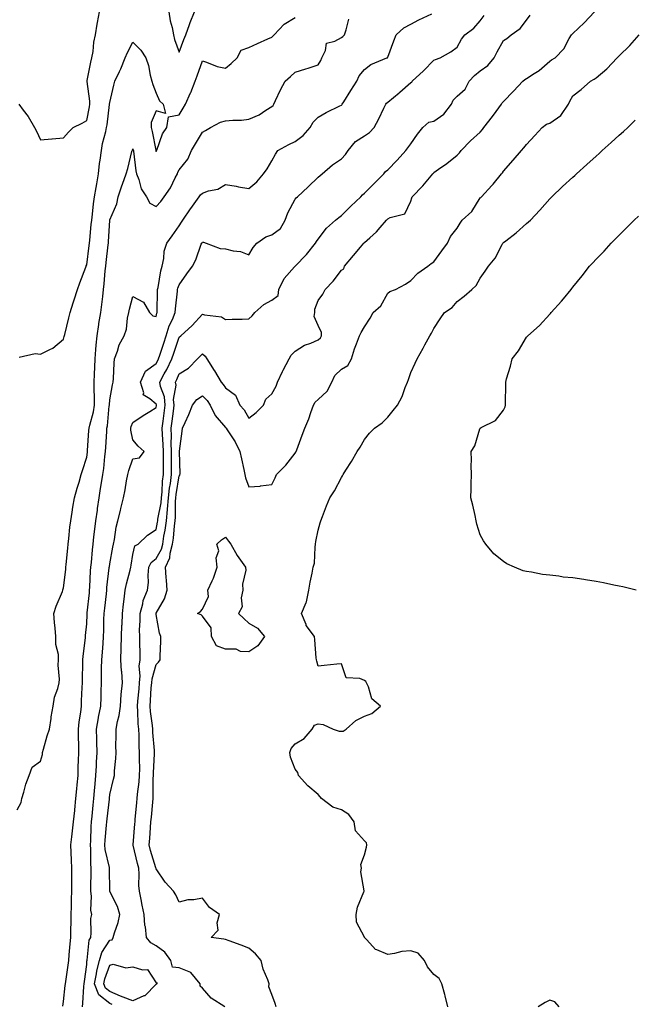
# Model space of a CAD drawing. Units: inches. Extents: x 931523 to 934163, y 7295258 to 7297898.
# Drawn here: x 932309 to 932575, y 7296013 to 7296438 of the extents above; entities that cross this region are included whole.
import ezdxf

# ---------------------------------------------------------------- set-up
doc = ezdxf.new("R2010")
doc.units = ezdxf.units.IN
doc.header["$MEASUREMENT"] = 0
doc.layers.add('Contour_93157295', color=7, linetype='Continuous', true_color=0x38ee42)

msp = doc.modelspace()

# ---------------------------------------------------------------- linework, layer by layer
at = {"layer": 'Contour_93157295'}
for points in [[(932308.68, 7296401.92, 3229), (932310.65, 7296399.31, 3229), (932312.76, 7296396.64, 3229), (932315.53, 7296391.92, 3229), (932316.44, 7296390.32, 3229), (932318.05, 7296386.56, 3229), (932322.97, 7296387, 3229), (932323.13, 7296387, 3229), (932328.05, 7296387.37, 3229), (932330.13, 7296389.83, 3229), (932332.24, 7296391.92, 3229), (932336.15, 7296393.82, 3229), (932338.05, 7296394.86, 3229), (932339.21, 7296400.77, 3229), (932339.38, 7296401.92, 3229), (932339.37, 7296403.24, 3229), (932338.22, 7296411.74, 3229), (932338.22, 7296411.92, 3229), (932338.27, 7296412.14, 3229), (932339.83, 7296420.14, 3229), (932340.33, 7296421.92, 3229), (932340.8, 7296424.67, 3229), (932341.21, 7296428.76, 3229), (932341.86, 7296431.92, 3229), (932342.62, 7296436.49, 3229), (932342.73, 7296437.23, 3229), (932343.52, 7296441.92, 3229)], [(932327.69, 7296012.27, 3226), (932328.05, 7296014.25, 3226), (932328.8, 7296021.17, 3226), (932328.86, 7296021.92, 3226), (932328.99, 7296022.86, 3226), (932330.02, 7296029.95, 3226), (932330.3, 7296031.92, 3226), (932330.53, 7296034.4, 3226), (932330.85, 7296039.12, 3226), (932331.14, 7296041.92, 3226), (932331.17, 7296045.04, 3226), (932331.32, 7296048.66, 3226), (932331.35, 7296051.92, 3226), (932331.45, 7296055.32, 3226), (932331.47, 7296058.5, 3226), (932331.58, 7296061.92, 3226), (932331.6, 7296065.47, 3226), (932331.59, 7296068.38, 3226), (932331.62, 7296071.92, 3226), (932331.51, 7296075.39, 3226), (932331.29, 7296078.68, 3226), (932331.18, 7296081.92, 3226), (932331.59, 7296085.46, 3226), (932331.99, 7296087.98, 3226), (932332.4, 7296091.92, 3226), (932332.87, 7296096.74, 3226), (932332.91, 7296097.07, 3226), (932333.4, 7296101.92, 3226), (932333.77, 7296106.21, 3226), (932333.95, 7296107.82, 3226), (932334.32, 7296111.92, 3226), (932334.38, 7296115.59, 3226), (932334.57, 7296118.44, 3226), (932334.63, 7296121.92, 3226), (932334.72, 7296125.25, 3226), (932334.46, 7296128.33, 3226), (932334.54, 7296131.92, 3226), (932334.86, 7296135.11, 3226), (932335.47, 7296139.34, 3226), (932335.76, 7296141.92, 3226), (932335.87, 7296144.1, 3226), (932336.12, 7296150, 3226), (932336.23, 7296151.92, 3226), (932336.23, 7296153.74, 3226), (932336.43, 7296160.3, 3226), (932336.43, 7296161.92, 3226), (932336.47, 7296163.5, 3226), (932337.57, 7296171.43, 3226), (932337.58, 7296171.92, 3226), (932337.59, 7296172.38, 3226), (932338.05, 7296177.47, 3226), (932338.29, 7296181.68, 3226), (932338.3, 7296181.92, 3226), (932338.33, 7296182.19, 3226), (932339.2, 7296190.77, 3226), (932339.32, 7296191.92, 3226), (932339.43, 7296193.3, 3226), (932339.7, 7296200.27, 3226), (932339.83, 7296201.92, 3226), (932340.07, 7296203.94, 3226), (932340.5, 7296209.47, 3226), (932340.81, 7296211.92, 3226), (932341.18, 7296215.05, 3226), (932341.62, 7296218.35, 3226), (932342.03, 7296221.92, 3226), (932342.66, 7296226.53, 3226), (932342.76, 7296227.21, 3226), (932343.41, 7296231.92, 3226), (932344.09, 7296235.88, 3226), (932344.48, 7296238.35, 3226), (932345.08, 7296241.92, 3226), (932345.41, 7296244.56, 3226), (932345.88, 7296249.75, 3226), (932346.14, 7296251.92, 3226), (932346.26, 7296253.71, 3226), (932346.74, 7296260.61, 3226), (932346.82, 7296261.92, 3226), (932347.03, 7296262.94, 3226), (932347.8, 7296271.67, 3226), (932347.84, 7296271.92, 3226), (932347.84, 7296272.13, 3226), (932348.05, 7296274.29, 3226), (932349.27, 7296280.7, 3226), (932349.49, 7296281.92, 3226), (932349.61, 7296283.48, 3226), (932349.96, 7296290.01, 3226), (932350.13, 7296291.92, 3226), (932351.36, 7296295.22, 3226), (932352.02, 7296297.95, 3226), (932354.24, 7296301.92, 3226), (932355.21, 7296304.75, 3226), (932355.66, 7296309.53, 3226), (932356.22, 7296311.92, 3226), (932356.57, 7296313.4, 3226), (932358.05, 7296318.8, 3226), (932362.53, 7296316.4, 3226), (932365.12, 7296311.92, 3226), (932366.61, 7296310.48, 3226), (932368.05, 7296310.27, 3226), (932368.33, 7296311.64, 3226), (932368.45, 7296311.92, 3226), (932368.47, 7296312.34, 3226), (932368.64, 7296321.33, 3226), (932368.68, 7296321.92, 3226), (932368.89, 7296322.76, 3226), (932370.02, 7296329.95, 3226), (932370.66, 7296331.92, 3226), (932371.38, 7296335.25, 3226), (932371.46, 7296338.5, 3226), (932372.68, 7296341.92, 3226), (932374.96, 7296345.01, 3226), (932378.05, 7296349.41, 3226), (932378.96, 7296351.01, 3226), (932379.55, 7296351.92, 3226), (932382.94, 7296356.81, 3226), (932383.03, 7296356.94, 3226), (932386.57, 7296361.92, 3226), (932387.21, 7296362.77, 3226), (932388.05, 7296363.55, 3226), (932390.6, 7296364.47, 3226), (932394.76, 7296365.2, 3226), (932398.05, 7296367.33, 3226), (932402.63, 7296366.5, 3226), (932403.66, 7296366.31, 3226), (932408.05, 7296365.52, 3226), (932411.54, 7296368.42, 3226), (932414.39, 7296371.92, 3226), (932415.95, 7296374.02, 3226), (932418.05, 7296377.47, 3226), (932419.55, 7296380.42, 3226), (932420.62, 7296381.92, 3226), (932425.38, 7296384.6, 3226), (932428.05, 7296385.8, 3226), (932431.6, 7296388.37, 3226), (932434.61, 7296391.92, 3226), (932435.83, 7296394.14, 3226), (932438.05, 7296396.3, 3226), (932441.54, 7296398.43, 3226), (932447.34, 7296401.21, 3226), (932448.05, 7296401.58, 3226), (932448.26, 7296401.71, 3226), (932448.45, 7296401.92, 3226), (932449.11, 7296402.98, 3226), (932452.09, 7296407.88, 3226), (932454.75, 7296411.92, 3226), (932455.8, 7296414.18, 3226), (932458.05, 7296416.95, 3226), (932460.82, 7296419.15, 3226), (932467.69, 7296421.92, 3226), (932467.92, 7296422.05, 3226), (932468.05, 7296422.26, 3226), (932470.7, 7296429.27, 3226), (932471.73, 7296431.92, 3226), (932475.02, 7296434.95, 3226), (932478.05, 7296436.6, 3226), (932481.52, 7296438.45, 3226), (932487.12, 7296440.99, 3226)], [(932336.29, 7296011.92, 3225), (932336.43, 7296013.54, 3225), (932336.82, 7296020.69, 3225), (932336.92, 7296021.92, 3225), (932337.06, 7296022.92, 3225), (932338.05, 7296030.22, 3225), (932338.17, 7296031.79, 3225), (932338.2, 7296031.92, 3225), (932338.27, 7296032.13, 3225), (932339.19, 7296040.79, 3225), (932339.78, 7296041.92, 3225), (932340.05, 7296043.92, 3225), (932339.89, 7296050.08, 3225), (932340.25, 7296051.92, 3225), (932339.8, 7296053.67, 3225), (932340.2, 7296059.77, 3225), (932339.88, 7296061.92, 3225), (932339.89, 7296063.76, 3225), (932340.03, 7296069.94, 3225), (932340.05, 7296071.92, 3225), (932339.83, 7296073.7, 3225), (932339.85, 7296080.12, 3225), (932339.67, 7296081.92, 3225), (932339.79, 7296083.66, 3225), (932340.06, 7296089.91, 3225), (932340.2, 7296091.92, 3225), (932340.43, 7296094.3, 3225), (932340.83, 7296099.14, 3225), (932341.12, 7296101.92, 3225), (932341.44, 7296105.32, 3225), (932341.71, 7296108.27, 3225), (932342.07, 7296111.92, 3225), (932342.27, 7296116.15, 3225), (932342.35, 7296117.62, 3225), (932342.56, 7296121.92, 3225), (932342.45, 7296126.32, 3225), (932342.37, 7296127.6, 3225), (932342.25, 7296131.92, 3225), (932343.13, 7296136.83, 3225), (932343.19, 7296137.06, 3225), (932344.15, 7296141.92, 3225), (932344.27, 7296145.7, 3225), (932344.31, 7296148.18, 3225), (932344.42, 7296151.92, 3225), (932344.47, 7296155.49, 3225), (932344.48, 7296158.35, 3225), (932344.53, 7296161.92, 3225), (932344.83, 7296165.14, 3225), (932345.12, 7296168.99, 3225), (932345.38, 7296171.92, 3225), (932345.47, 7296174.5, 3225), (932345.51, 7296179.38, 3225), (932345.59, 7296181.92, 3225), (932345.83, 7296184.14, 3225), (932346.55, 7296190.43, 3225), (932346.72, 7296191.92, 3225), (932346.81, 7296193.16, 3225), (932347.81, 7296201.68, 3225), (932347.83, 7296201.92, 3225), (932347.85, 7296202.12, 3225), (932348.05, 7296203.32, 3225), (932349.38, 7296210.59, 3225), (932349.62, 7296211.92, 3225), (932350.08, 7296213.94, 3225), (932350.72, 7296219.25, 3225), (932351.49, 7296221.92, 3225), (932352.59, 7296226.46, 3225), (932352.75, 7296227.22, 3225), (932353.98, 7296231.92, 3225), (932354.68, 7296235.29, 3225), (932355.32, 7296239.2, 3225), (932355.85, 7296241.92, 3225), (932356.26, 7296243.71, 3225), (932358.05, 7296248.69, 3225), (932360.81, 7296249.16, 3225), (932362.84, 7296251.92, 3225), (932360.33, 7296254.21, 3225), (932358.05, 7296256.97, 3225), (932357.18, 7296261.05, 3225), (932357.14, 7296261.92, 3225), (932357.32, 7296262.65, 3225), (932358.05, 7296264.48, 3225), (932362.5, 7296267.48, 3225), (932365.33, 7296269.21, 3225), (932368.05, 7296270.89, 3225), (932368.17, 7296271.79, 3225), (932368.19, 7296271.92, 3225), (932368.18, 7296272.05, 3225), (932368.05, 7296272.37, 3225), (932365.26, 7296274.71, 3225), (932362.52, 7296276.39, 3225), (932362.69, 7296277.28, 3225), (932361.32, 7296281.92, 3225), (932363.42, 7296286.55, 3225), (932368.05, 7296289.95, 3225), (932368.79, 7296291.19, 3225), (932369.13, 7296291.92, 3225), (932369.66, 7296293.53, 3225), (932371.31, 7296298.67, 3225), (932372.41, 7296301.92, 3225), (932373.73, 7296306.24, 3225), (932375.08, 7296308.94, 3225), (932376.3, 7296311.92, 3225), (932376.4, 7296313.56, 3225), (932377.29, 7296321.16, 3225), (932377.34, 7296321.92, 3225), (932377.48, 7296322.49, 3225), (932378.05, 7296323.88, 3225), (932381.32, 7296328.65, 3225), (932383.79, 7296331.92, 3225), (932385.23, 7296334.73, 3225), (932387.55, 7296341.42, 3225), (932387.76, 7296341.92, 3225), (932387.86, 7296342.11, 3225), (932388.05, 7296342.38, 3225), (932388.44, 7296342.31, 3225), (932389.66, 7296341.92, 3225), (932395.69, 7296339.56, 3225), (932398.05, 7296339.45, 3225), (932401.38, 7296338.59, 3225), (932404.51, 7296338.38, 3225), (932408.05, 7296336.81, 3225), (932409.93, 7296340.04, 3225), (932411.5, 7296341.92, 3225), (932415.36, 7296344.61, 3225), (932418.05, 7296345.5, 3225), (932421.7, 7296348.27, 3225), (932423.8, 7296351.92, 3225), (932424.94, 7296355.03, 3225), (932428.05, 7296360.98, 3225), (932428.53, 7296361.44, 3225), (932429.12, 7296361.92, 3225), (932433.78, 7296366.19, 3225), (932438.05, 7296370.38, 3225), (932438.86, 7296371.12, 3225), (932439.82, 7296371.92, 3225), (932444.21, 7296375.76, 3225), (932448.05, 7296378.32, 3225), (932449.78, 7296380.19, 3225), (932451.01, 7296381.92, 3225), (932454.2, 7296385.77, 3225), (932458.05, 7296388.24, 3225), (932460.19, 7296389.78, 3225), (932462.16, 7296391.92, 3225), (932464.28, 7296395.7, 3225), (932466.41, 7296400.28, 3225), (932467.22, 7296401.92, 3225), (932467.6, 7296402.37, 3225), (932468.05, 7296402.76, 3225), (932473.04, 7296406.93, 3225), (932473.26, 7296407.13, 3225), (932478.05, 7296411.35, 3225), (932478.46, 7296411.51, 3225), (932478.69, 7296411.92, 3225), (932483.55, 7296416.42, 3225), (932488.05, 7296421.01, 3225), (932488.68, 7296421.3, 3225), (932490.66, 7296421.92, 3225), (932495.34, 7296424.63, 3225), (932498.05, 7296426.56, 3225), (932499.99, 7296429.98, 3225), (932501.43, 7296431.92, 3225), (932505.21, 7296434.76, 3225), (932508.05, 7296437.96, 3225), (932509.68, 7296440.29, 3225)], [(932349.13, 7296013, 3224), (932348.05, 7296013.47, 3224), (932343.28, 7296017.14, 3224), (932341.49, 7296021.92, 3224), (932342.31, 7296026.18, 3224), (932342.42, 7296027.55, 3224), (932343.53, 7296031.92, 3224), (932344.57, 7296035.4, 3224), (932348.05, 7296040.73, 3224), (932349.07, 7296040.9, 3224), (932349.52, 7296041.92, 3224), (932350.08, 7296043.95, 3224), (932351.64, 7296048.33, 3224), (932352.43, 7296051.92, 3224), (932351.4, 7296055.27, 3224), (932348.05, 7296061.76, 3224), (932348, 7296061.87, 3224), (932348, 7296061.92, 3224), (932348, 7296061.98, 3224), (932347.88, 7296071.75, 3224), (932347.88, 7296071.92, 3224), (932347.86, 7296072.11, 3224), (932346.1, 7296079.97, 3224), (932345.9, 7296081.92, 3224), (932346.03, 7296083.93, 3224), (932346.64, 7296090.5, 3224), (932346.74, 7296091.92, 3224), (932346.85, 7296093.12, 3224), (932347.84, 7296101.71, 3224), (932347.86, 7296101.92, 3224), (932347.87, 7296102.1, 3224), (932348.05, 7296103.74, 3224), (932349.58, 7296110.39, 3224), (932350.04, 7296111.92, 3224), (932350.1, 7296113.97, 3224), (932350.66, 7296119.31, 3224), (932350.72, 7296121.92, 3224), (932350.7, 7296124.58, 3224), (932350.84, 7296129.13, 3224), (932350.82, 7296131.92, 3224), (932351.34, 7296135.21, 3224), (932352.15, 7296137.82, 3224), (932352.6, 7296141.92, 3224), (932353.01, 7296146.87, 3224), (932353.01, 7296146.96, 3224), (932353.47, 7296151.92, 3224), (932353.17, 7296156.8, 3224), (932353.14, 7296157.02, 3224), (932352.87, 7296161.92, 3224), (932352.99, 7296166.86, 3224), (932353, 7296166.98, 3224), (932353.09, 7296171.92, 3224), (932353.28, 7296176.7, 3224), (932353.31, 7296177.18, 3224), (932353.5, 7296181.92, 3224), (932353.99, 7296185.98, 3224), (932354.22, 7296188.08, 3224), (932354.67, 7296191.92, 3224), (932355.2, 7296194.77, 3224), (932356.77, 7296200.64, 3224), (932357.05, 7296201.92, 3224), (932357.2, 7296202.77, 3224), (932358.05, 7296207.39, 3224), (932358.9, 7296211.07, 3224), (932360.22, 7296211.92, 3224), (932364.25, 7296215.72, 3224), (932368.05, 7296218.25, 3224), (932368.67, 7296221.3, 3224), (932368.76, 7296221.92, 3224), (932368.84, 7296222.71, 3224), (932370.18, 7296229.79, 3224), (932370.36, 7296231.92, 3224), (932370.63, 7296234.5, 3224), (932370.87, 7296239.1, 3224), (932371.2, 7296241.92, 3224), (932371.19, 7296245.05, 3224), (932371.18, 7296248.79, 3224), (932371.17, 7296251.92, 3224), (932371.1, 7296254.98, 3224), (932370.76, 7296259.21, 3224), (932370.69, 7296261.92, 3224), (932371.09, 7296264.96, 3224), (932371.56, 7296268.41, 3224), (932372.01, 7296271.92, 3224), (932371.69, 7296275.56, 3224), (932369.92, 7296280.05, 3224), (932369.62, 7296281.92, 3224), (932371.58, 7296285.45, 3224), (932372.67, 7296287.29, 3224), (932374.84, 7296291.92, 3224), (932375.63, 7296294.33, 3224), (932378.05, 7296301.32, 3224), (932378.67, 7296301.92, 3224), (932383.66, 7296306.31, 3224), (932388.05, 7296311.3, 3224), (932388.98, 7296310.99, 3224), (932396.28, 7296310.15, 3224), (932398.05, 7296308.92, 3224), (932400.9, 7296309.08, 3224), (932405.26, 7296309.13, 3224), (932408.05, 7296309.26, 3224), (932409.49, 7296310.47, 3224), (932410.73, 7296311.92, 3224), (932414.52, 7296315.46, 3224), (932418.05, 7296317.27, 3224), (932420.7, 7296319.27, 3224), (932421.05, 7296321.92, 3224), (932423.3, 7296326.67, 3224), (932427.85, 7296331.72, 3224), (932428.02, 7296331.92, 3224), (932428.05, 7296331.94, 3224), (932432.94, 7296337.03, 3224), (932436.9, 7296341.92, 3224), (932437.29, 7296342.68, 3224), (932438.05, 7296343.69, 3224), (932441.58, 7296348.39, 3224), (932445.55, 7296351.92, 3224), (932446.91, 7296353.05, 3224), (932448.05, 7296353.91, 3224), (932452.15, 7296357.83, 3224), (932456.43, 7296361.92, 3224), (932457.21, 7296362.76, 3224), (932458.05, 7296363.52, 3224), (932462.24, 7296367.73, 3224), (932466.4, 7296371.92, 3224), (932467.14, 7296372.83, 3224), (932468.05, 7296373.57, 3224), (932472.16, 7296377.81, 3224), (932475.95, 7296381.92, 3224), (932476.82, 7296383.15, 3224), (932478.05, 7296384.88, 3224), (932480.9, 7296389.07, 3224), (932483.23, 7296391.92, 3224), (932485.84, 7296394.13, 3224), (932488.05, 7296394.68, 3224), (932492.31, 7296397.66, 3224), (932495.66, 7296401.92, 3224), (932496.28, 7296403.69, 3224), (932498.05, 7296405.38, 3224), (932501.54, 7296408.43, 3224), (932503.25, 7296411.92, 3224), (932505.57, 7296414.4, 3224), (932508.05, 7296416.34, 3224), (932511.35, 7296418.63, 3224), (932513.99, 7296421.92, 3224), (932515.36, 7296424.61, 3224), (932518.05, 7296429.48, 3224), (932519.58, 7296430.4, 3224), (932521.43, 7296431.92, 3224), (932525.34, 7296434.63, 3224), (932528.05, 7296438.31, 3224), (932529.56, 7296440.42, 3224)], [(932397.73, 7296011.92, 3223), (932391.84, 7296015.72, 3223), (932388.05, 7296020.07, 3223), (932387.03, 7296020.9, 3223), (932387.02, 7296021.92, 3223), (932382.97, 7296026.83, 3223), (932378.05, 7296028.83, 3223), (932375.17, 7296029.04, 3223), (932374.46, 7296031.92, 3223), (932371.79, 7296035.65, 3223), (932368.05, 7296038.37, 3223), (932365.74, 7296039.61, 3223), (932363.85, 7296041.92, 3223), (932363.4, 7296046.57, 3223), (932363.24, 7296047.11, 3223), (932362.94, 7296051.92, 3223), (932362.01, 7296055.88, 3223), (932361.58, 7296058.39, 3223), (932360.83, 7296061.92, 3223), (932360.56, 7296064.43, 3223), (932360.73, 7296069.24, 3223), (932360.51, 7296071.92, 3223), (932359.97, 7296073.84, 3223), (932358.11, 7296081.86, 3223), (932358.09, 7296081.92, 3223), (932358.1, 7296081.97, 3223), (932358.87, 7296091.1, 3223), (932358.93, 7296091.92, 3223), (932359.02, 7296092.89, 3223), (932359.66, 7296100.31, 3223), (932359.8, 7296101.92, 3223), (932359.94, 7296103.81, 3223), (932360.74, 7296109.22, 3223), (932360.92, 7296111.92, 3223), (932360.96, 7296114.84, 3223), (932360.87, 7296119.1, 3223), (932360.92, 7296121.92, 3223), (932360.78, 7296124.65, 3223), (932360.68, 7296129.29, 3223), (932360.55, 7296131.92, 3223), (932360.35, 7296134.22, 3223), (932360.2, 7296139.77, 3223), (932360.03, 7296141.92, 3223), (932360.19, 7296144.06, 3223), (932360.67, 7296149.3, 3223), (932360.85, 7296151.92, 3223), (932361.12, 7296155, 3223), (932360.79, 7296159.19, 3223), (932361.13, 7296161.92, 3223), (932361.12, 7296165, 3223), (932360.98, 7296168.99, 3223), (932360.97, 7296171.92, 3223), (932360.92, 7296174.79, 3223), (932361.18, 7296178.8, 3223), (932361.13, 7296181.92, 3223), (932362.27, 7296186.14, 3223), (932362.43, 7296187.55, 3223), (932364.27, 7296191.92, 3223), (932364.73, 7296195.24, 3223), (932364.58, 7296198.44, 3223), (932364.92, 7296201.92, 3223), (932365.96, 7296204.01, 3223), (932368.05, 7296205.67, 3223), (932370.32, 7296209.65, 3223), (932370.93, 7296211.92, 3223), (932371.44, 7296215.31, 3223), (932371.99, 7296217.98, 3223), (932372.5, 7296221.92, 3223), (932373.02, 7296226.89, 3223), (932373.03, 7296226.94, 3223), (932373.46, 7296231.92, 3223), (932373.89, 7296236.08, 3223), (932374.23, 7296238.09, 3223), (932374.67, 7296241.92, 3223), (932374.66, 7296245.31, 3223), (932374.63, 7296248.5, 3223), (932374.62, 7296251.92, 3223), (932374.54, 7296255.44, 3223), (932374.64, 7296258.51, 3223), (932374.55, 7296261.92, 3223), (932374.96, 7296265.01, 3223), (932375.51, 7296269.38, 3223), (932375.84, 7296271.92, 3223), (932375.62, 7296274.34, 3223), (932376.63, 7296280.5, 3223), (932376.4, 7296281.92, 3223), (932376.99, 7296282.97, 3223), (932378.05, 7296285.48, 3223), (932381.99, 7296287.97, 3223), (932385.87, 7296291.92, 3223), (932386.99, 7296292.98, 3223), (932388.05, 7296294.04, 3223), (932389.19, 7296293.06, 3223), (932389.96, 7296291.92, 3223), (932393.09, 7296286.96, 3223), (932393.19, 7296286.77, 3223), (932396.09, 7296281.92, 3223), (932397.04, 7296280.91, 3223), (932398.05, 7296279.34, 3223), (932402.31, 7296276.18, 3223), (932404.24, 7296271.92, 3223), (932406.01, 7296269.88, 3223), (932408.05, 7296266.33, 3223), (932411.25, 7296268.72, 3223), (932414.35, 7296271.92, 3223), (932415.47, 7296274.5, 3223), (932418.05, 7296276.84, 3223), (932419.86, 7296280.11, 3223), (932420.42, 7296281.92, 3223), (932422.6, 7296286.47, 3223), (932422.88, 7296287.09, 3223), (932425.48, 7296291.92, 3223), (932426.38, 7296293.59, 3223), (932428.05, 7296295.23, 3223), (932432.17, 7296297.8, 3223), (932434.81, 7296298.68, 3223), (932438.05, 7296300.08, 3223), (932439.01, 7296300.96, 3223), (932439.43, 7296301.92, 3223), (932439.44, 7296303.31, 3223), (932438.05, 7296306.39, 3223), (932436.35, 7296310.22, 3223), (932436.59, 7296311.92, 3223), (932436.6, 7296313.37, 3223), (932438.05, 7296317.18, 3223), (932440.04, 7296319.93, 3223), (932441.03, 7296321.92, 3223), (932444.47, 7296325.5, 3223), (932448.05, 7296330.31, 3223), (932449.08, 7296330.89, 3223), (932449.38, 7296331.92, 3223), (932453.34, 7296336.63, 3223), (932456.34, 7296340.2, 3223), (932457.77, 7296341.92, 3223), (932457.92, 7296342.05, 3223), (932458.05, 7296342.17, 3223), (932460.4, 7296344.27, 3223), (932463.22, 7296346.74, 3223), (932464.77, 7296348.64, 3223), (932467.53, 7296351.92, 3223), (932467.79, 7296352.18, 3223), (932468.05, 7296352.43, 3223), (932469.13, 7296353, 3223), (932475.4, 7296354.57, 3223), (932478.05, 7296359.99, 3223), (932478.45, 7296361.52, 3223), (932478.64, 7296361.92, 3223), (932483.27, 7296366.7, 3223), (932485.34, 7296369.21, 3223), (932487.61, 7296371.92, 3223), (932487.81, 7296372.16, 3223), (932488.05, 7296372.49, 3223), (932490, 7296373.86, 3223), (932493.61, 7296376.36, 3223), (932498.05, 7296379.87, 3223), (932499.01, 7296380.96, 3223), (932499.84, 7296381.92, 3223), (932503.85, 7296386.12, 3223), (932508.05, 7296389.82, 3223), (932509.01, 7296390.96, 3223), (932509.6, 7296391.92, 3223), (932513.37, 7296396.61, 3223), (932514.96, 7296398.83, 3223), (932517.21, 7296401.92, 3223), (932517.46, 7296402.51, 3223), (932518.05, 7296403.19, 3223), (932522.33, 7296407.63, 3223), (932526.4, 7296411.92, 3223), (932527.3, 7296412.67, 3223), (932528.05, 7296413.04, 3223), (932531.33, 7296415.2, 3223), (932533.47, 7296416.5, 3223), (932538.05, 7296420.6, 3223), (932538.8, 7296421.17, 3223), (932540.34, 7296421.92, 3223), (932544.1, 7296425.87, 3223), (932546.48, 7296430.35, 3223), (932547.44, 7296431.92, 3223), (932547.75, 7296432.22, 3223), (932548.05, 7296432.48, 3223), (932552.93, 7296437.05, 3223), (932557.37, 7296441.92, 3223)], [(932373.52, 7296441.92, 3229), (932374.13, 7296438, 3229), (932374.93, 7296435.04, 3229), (932375.52, 7296431.92, 3229), (932376.02, 7296429.89, 3229), (932378.05, 7296424.41, 3229), (932380.06, 7296429.92, 3229), (932380.85, 7296431.92, 3229), (932382.46, 7296436.32, 3229), (932382.76, 7296437.21, 3229), (932384.58, 7296441.92, 3229)], [(932308.05, 7296097.1, 3227), (932309.76, 7296100.21, 3227), (932310.01, 7296101.92, 3227), (932310.89, 7296104.76, 3227), (932311.75, 7296108.22, 3227), (932313.14, 7296111.92, 3227), (932314.52, 7296115.45, 3227), (932318.05, 7296118.14, 3227), (932318.92, 7296121.05, 3227), (932318.99, 7296121.92, 3227), (932319.43, 7296123.3, 3227), (932320.96, 7296129.01, 3227), (932322.06, 7296131.92, 3227), (932322.74, 7296136.61, 3227), (932322.76, 7296137.21, 3227), (932323.63, 7296141.92, 3227), (932324.21, 7296145.76, 3227), (932325.64, 7296149.52, 3227), (932326.18, 7296151.92, 3227), (932326.38, 7296153.59, 3227), (932325.67, 7296159.54, 3227), (932325.86, 7296161.92, 3227), (932325.86, 7296164.12, 3227), (932324.71, 7296168.58, 3227), (932324.71, 7296171.92, 3227), (932324.4, 7296175.57, 3227), (932324.21, 7296178.08, 3227), (932323.88, 7296181.92, 3227), (932324.89, 7296185.08, 3227), (932327.55, 7296191.41, 3227), (932327.73, 7296191.92, 3227), (932327.79, 7296192.18, 3227), (932328.05, 7296193.01, 3227), (932329.04, 7296200.93, 3227), (932329.12, 7296201.92, 3227), (932329.25, 7296203.11, 3227), (932329.9, 7296210.07, 3227), (932330.08, 7296211.92, 3227), (932330.39, 7296214.26, 3227), (932330.81, 7296219.16, 3227), (932331.22, 7296221.92, 3227), (932331.85, 7296225.72, 3227), (932332.13, 7296227.84, 3227), (932332.86, 7296231.92, 3227), (932333.92, 7296236.04, 3227), (932334.8, 7296238.67, 3227), (932335.74, 7296241.92, 3227), (932336.22, 7296243.75, 3227), (932338.05, 7296249.43, 3227), (932338.38, 7296251.59, 3227), (932338.42, 7296251.92, 3227), (932338.45, 7296252.32, 3227), (932339.03, 7296260.94, 3227), (932339.09, 7296261.92, 3227), (932339.36, 7296263.23, 3227), (932340.98, 7296268.99, 3227), (932341.48, 7296271.92, 3227), (932341.5, 7296275.37, 3227), (932341.22, 7296278.75, 3227), (932341.25, 7296281.92, 3227), (932341.4, 7296285.27, 3227), (932341.59, 7296288.38, 3227), (932341.74, 7296291.92, 3227), (932342.07, 7296295.94, 3227), (932342.19, 7296297.78, 3227), (932342.55, 7296301.92, 3227), (932343.26, 7296306.71, 3227), (932343.37, 7296307.23, 3227), (932344.14, 7296311.92, 3227), (932344.55, 7296315.42, 3227), (932344.96, 7296318.83, 3227), (932345.33, 7296321.92, 3227), (932345.59, 7296324.38, 3227), (932346.08, 7296329.95, 3227), (932346.28, 7296331.92, 3227), (932346.47, 7296333.49, 3227), (932347.35, 7296341.22, 3227), (932347.43, 7296341.92, 3227), (932347.48, 7296342.5, 3227), (932348.05, 7296351.85, 3227), (932348.06, 7296351.91, 3227), (932348.07, 7296351.94, 3227), (932351.13, 7296358.84, 3227), (932351.7, 7296361.92, 3227), (932353.25, 7296366.72, 3227), (932353.47, 7296367.35, 3227), (932355.07, 7296371.92, 3227), (932355.8, 7296374.17, 3227), (932357.59, 7296381.46, 3227), (932357.72, 7296381.92, 3227), (932357.84, 7296382.13, 3227), (932358.05, 7296382.6, 3227), (932358.2, 7296382.07, 3227), (932358.23, 7296381.92, 3227), (932358.26, 7296381.71, 3227), (932359.35, 7296373.22, 3227), (932359.55, 7296371.92, 3227), (932360.56, 7296369.41, 3227), (932361.54, 7296365.42, 3227), (932363.95, 7296361.92, 3227), (932365.31, 7296359.19, 3227), (932368.05, 7296357.77, 3227), (932370.01, 7296359.96, 3227), (932371.45, 7296361.92, 3227), (932374.19, 7296365.78, 3227), (932376.31, 7296370.18, 3227), (932377.25, 7296371.92, 3227), (932377.46, 7296372.52, 3227), (932378.05, 7296373.54, 3227), (932381.7, 7296378.27, 3227), (932383.35, 7296381.92, 3227), (932385.07, 7296384.9, 3227), (932388.05, 7296389.83, 3227), (932389.37, 7296390.6, 3227), (932391.53, 7296391.92, 3227), (932395.83, 7296394.14, 3227), (932398.05, 7296394.7, 3227), (932401.16, 7296395.04, 3227), (932404.92, 7296395.05, 3227), (932408.05, 7296395.46, 3227), (932412.58, 7296397.39, 3227), (932415.49, 7296399.36, 3227), (932418.05, 7296400.92, 3227), (932418.55, 7296401.42, 3227), (932418.89, 7296401.92, 3227), (932419.67, 7296403.53, 3227), (932421.74, 7296408.23, 3227), (932423.79, 7296411.92, 3227), (932426.09, 7296413.87, 3227), (932428.05, 7296415.77, 3227), (932432.77, 7296417.2, 3227), (932433.67, 7296417.55, 3227), (932438.05, 7296419.03, 3227), (932439.17, 7296420.8, 3227), (932439.6, 7296421.92, 3227), (932441.23, 7296425.1, 3227), (932441.65, 7296428.33, 3227), (932445.29, 7296429.16, 3227), (932448.05, 7296430.78, 3227), (932448.74, 7296431.24, 3227), (932449.47, 7296431.92, 3227), (932450.18, 7296434.06, 3227), (932451.22, 7296438.75, 3227)], [(932308.84, 7296292.71, 3228), (932315.78, 7296294.19, 3228), (932318.05, 7296293.91, 3228), (932322.15, 7296296.01, 3228), (932323.45, 7296296.52, 3228), (932328.05, 7296300.47, 3228), (932328.39, 7296301.59, 3228), (932328.61, 7296302.49, 3228), (932330.28, 7296309.69, 3228), (932330.89, 7296311.92, 3228), (932332.2, 7296316.07, 3228), (932332.59, 7296317.38, 3228), (932334.09, 7296321.92, 3228), (932335.13, 7296324.83, 3228), (932337.66, 7296331.53, 3228), (932337.8, 7296331.92, 3228), (932337.87, 7296332.11, 3228), (932338.05, 7296332.53, 3228), (932339.11, 7296340.86, 3228), (932339.24, 7296341.92, 3228), (932339.35, 7296343.22, 3228), (932340.06, 7296349.92, 3228), (932340.22, 7296351.92, 3228), (932340.53, 7296354.4, 3228), (932341, 7296358.96, 3228), (932341.4, 7296361.92, 3228), (932342.09, 7296365.96, 3228), (932342.42, 7296367.55, 3228), (932343.1, 7296371.92, 3228), (932343.66, 7296376.3, 3228), (932343.88, 7296377.74, 3228), (932344.43, 7296381.92, 3228), (932344.95, 7296385.02, 3228), (932346.32, 7296390.19, 3228), (932346.67, 7296391.92, 3228), (932346.86, 7296393.1, 3228), (932347.96, 7296401.83, 3228), (932347.97, 7296401.92, 3228), (932347.97, 7296402, 3228), (932348.05, 7296402.69, 3228), (932349.81, 7296410.16, 3228), (932350.2, 7296411.92, 3228), (932352.16, 7296416.02, 3228), (932352.77, 7296417.2, 3228), (932354.68, 7296421.92, 3228), (932355.67, 7296424.29, 3228), (932358.05, 7296428.69, 3228), (932361.49, 7296425.37, 3228), (932363.6, 7296421.92, 3228), (932364.81, 7296418.68, 3228), (932365.51, 7296414.46, 3228), (932366.21, 7296411.92, 3228), (932366.63, 7296410.49, 3228), (932368.05, 7296406.79, 3228), (932369.54, 7296403.41, 3228), (932371.05, 7296401.92, 3228), (932372.05, 7296397.93, 3228), (932368.05, 7296399.03, 3228), (932365.93, 7296394.04, 3228), (932365.87, 7296391.92, 3228), (932366.3, 7296390.17, 3228), (932367.95, 7296382.03, 3228), (932367.97, 7296381.92, 3228), (932367.98, 7296381.85, 3228), (932368.05, 7296381.45, 3228), (932368.14, 7296381.83, 3228), (932368.18, 7296381.92, 3228), (932368.29, 7296382.16, 3228), (932370.86, 7296389.11, 3228), (932372.73, 7296391.92, 3228), (932373.46, 7296396.51, 3228), (932378.05, 7296397.37, 3228), (932379.79, 7296400.18, 3228), (932380.77, 7296401.92, 3228), (932382.94, 7296406.81, 3228), (932383.01, 7296406.96, 3228), (932384.86, 7296411.92, 3228), (932385.72, 7296414.24, 3228), (932388.05, 7296420.64, 3228), (932389.82, 7296420.14, 3228), (932394.42, 7296418.29, 3228), (932398.05, 7296417.57, 3228), (932400.5, 7296419.47, 3228), (932402.99, 7296421.92, 3228), (932404.71, 7296425.26, 3228), (932408.05, 7296426.46, 3228), (932411.84, 7296428.13, 3228), (932416.29, 7296430.16, 3228), (932418.05, 7296430.95, 3228), (932418.54, 7296431.43, 3228), (932418.96, 7296431.92, 3228), (932423.4, 7296436.58, 3228), (932428.05, 7296439.42, 3228)], [(932419.91, 7296011.92, 3222), (932419.46, 7296013.33, 3222), (932418.05, 7296017.34, 3222), (932416.74, 7296020.61, 3222), (932416.93, 7296021.92, 3222), (932416.33, 7296023.65, 3222), (932414.32, 7296028.19, 3222), (932413.35, 7296031.92, 3222), (932411.03, 7296034.9, 3222), (932408.05, 7296037.29, 3222), (932404.77, 7296038.64, 3222), (932399.53, 7296040.44, 3222), (932398.05, 7296040.99, 3222), (932397.36, 7296041.23, 3222), (932391.86, 7296041.92, 3222), (932394.91, 7296045.06, 3222), (932394.39, 7296048.26, 3222), (932395.35, 7296051.92, 3222), (932391.08, 7296054.95, 3222), (932388.05, 7296058.91, 3222), (932384.38, 7296058.25, 3222), (932381.72, 7296058.25, 3222), (932378.05, 7296057.21, 3222), (932376.52, 7296060.4, 3222), (932375.51, 7296061.92, 3222), (932371.93, 7296065.8, 3222), (932368.05, 7296071.57, 3222), (932367.99, 7296071.85, 3222), (932367.98, 7296071.92, 3222), (932367.95, 7296072.02, 3222), (932365.66, 7296079.54, 3222), (932365.05, 7296081.92, 3222), (932365.27, 7296084.7, 3222), (932365.63, 7296089.5, 3222), (932365.82, 7296091.92, 3222), (932366, 7296093.97, 3222), (932366.59, 7296100.46, 3222), (932366.72, 7296101.92, 3222), (932366.81, 7296103.16, 3222), (932366.79, 7296110.66, 3222), (932366.87, 7296111.92, 3222), (932366.89, 7296113.08, 3222), (932367.35, 7296121.22, 3222), (932367.36, 7296121.92, 3222), (932367.32, 7296122.65, 3222), (932366.69, 7296130.56, 3222), (932366.62, 7296131.92, 3222), (932366.49, 7296133.48, 3222), (932365.67, 7296139.54, 3222), (932365.48, 7296141.92, 3222), (932365.66, 7296144.31, 3222), (932365.97, 7296149.84, 3222), (932366.13, 7296151.92, 3222), (932366.28, 7296153.69, 3222), (932368.05, 7296159.9, 3222), (932369.08, 7296160.88, 3222), (932369.72, 7296161.92, 3222), (932369.73, 7296163.6, 3222), (932370.11, 7296169.86, 3222), (932370.12, 7296171.92, 3222), (932369.47, 7296173.35, 3222), (932368.05, 7296181.52, 3222), (932368.02, 7296181.88, 3222), (932368.01, 7296181.92, 3222), (932368.02, 7296181.95, 3222), (932368.05, 7296182, 3222), (932371.67, 7296188.3, 3222), (932372.81, 7296191.92, 3222), (932372.49, 7296196.36, 3222), (932372.45, 7296197.52, 3222), (932372.16, 7296201.92, 3222), (932373.95, 7296206.02, 3222), (932374.13, 7296208, 3222), (932375.18, 7296211.92, 3222), (932375.56, 7296214.41, 3222), (932375.98, 7296219.85, 3222), (932376.25, 7296221.92, 3222), (932376.42, 7296223.55, 3222), (932376.42, 7296230.29, 3222), (932376.56, 7296231.92, 3222), (932376.7, 7296233.27, 3222), (932378.05, 7296241.39, 3222), (932378.27, 7296241.7, 3222), (932378.32, 7296241.92, 3222), (932378.37, 7296242.23, 3222), (932378.09, 7296251.88, 3222), (932378.1, 7296251.92, 3222), (932378.11, 7296251.98, 3222), (932379.31, 7296260.65, 3222), (932379.47, 7296261.92, 3222), (932380.58, 7296264.45, 3222), (932382.14, 7296267.83, 3222), (932383.79, 7296271.92, 3222), (932385.61, 7296274.35, 3222), (932388.05, 7296276, 3222), (932390.05, 7296273.91, 3222), (932391.41, 7296271.92, 3222), (932393.59, 7296267.46, 3222), (932398.05, 7296262.29, 3222), (932398.22, 7296262.1, 3222), (932398.33, 7296261.92, 3222), (932398.77, 7296261.2, 3222), (932402.14, 7296256.01, 3222), (932404.17, 7296251.92, 3222), (932404.87, 7296248.74, 3222), (932405.92, 7296244.06, 3222), (932406.38, 7296241.92, 3222), (932406.6, 7296240.46, 3222), (932408.05, 7296236.63, 3222), (932413.02, 7296236.96, 3222), (932413.14, 7296237.01, 3222), (932418.05, 7296237.67, 3222), (932419.4, 7296240.57, 3222), (932420.1, 7296241.92, 3222), (932424.02, 7296245.95, 3222), (932428.05, 7296251.12, 3222), (932428.36, 7296251.61, 3222), (932428.51, 7296251.92, 3222), (932428.78, 7296252.65, 3222), (932431.08, 7296258.89, 3222), (932432.24, 7296261.92, 3222), (932433.99, 7296265.97, 3222), (932434.84, 7296268.72, 3222), (932436.01, 7296271.92, 3222), (932436.69, 7296273.28, 3222), (932438.05, 7296274.33, 3222), (932441.99, 7296277.98, 3222), (932443.93, 7296281.92, 3222), (932445.29, 7296284.68, 3222), (932448.05, 7296287.45, 3222), (932450.91, 7296289.06, 3222), (932452.38, 7296291.92, 3222), (932453.7, 7296296.27, 3222), (932454.61, 7296298.48, 3222), (932455.84, 7296301.92, 3222), (932456.66, 7296303.31, 3222), (932458.05, 7296305.73, 3222), (932460.43, 7296309.54, 3222), (932461.84, 7296311.92, 3222), (932465.13, 7296314.84, 3222), (932468.05, 7296320.35, 3222), (932468.92, 7296321.04, 3222), (932471.38, 7296321.92, 3222), (932475.79, 7296324.18, 3222), (932478.05, 7296325.76, 3222), (932481.04, 7296328.93, 3222), (932485.37, 7296331.92, 3222), (932486.89, 7296333.07, 3222), (932488.05, 7296333.78, 3222), (932491.38, 7296338.59, 3222), (932493.82, 7296341.92, 3222), (932495.13, 7296344.84, 3222), (932498.05, 7296348.44, 3222), (932499.38, 7296350.59, 3222), (932500.29, 7296351.92, 3222), (932504.44, 7296355.53, 3222), (932508.05, 7296361.43, 3222), (932508.29, 7296361.68, 3222), (932508.53, 7296361.92, 3222), (932513.11, 7296366.86, 3222), (932513.57, 7296367.45, 3222), (932517.23, 7296371.92, 3222), (932517.61, 7296372.37, 3222), (932518.05, 7296372.95, 3222), (932522.27, 7296377.7, 3222), (932525.82, 7296381.92, 3222), (932526.81, 7296383.16, 3222), (932528.05, 7296384.58, 3222), (932531.62, 7296388.36, 3222), (932534.76, 7296391.92, 3222), (932536.68, 7296393.29, 3222), (932538.05, 7296393.73, 3222), (932542.85, 7296397.12, 3222), (932546.17, 7296401.92, 3222), (932546.67, 7296403.3, 3222), (932548.05, 7296405.6, 3222), (932551.69, 7296408.28, 3222), (932555.65, 7296411.92, 3222), (932557.27, 7296412.7, 3222), (932558.05, 7296413.33, 3222), (932562.73, 7296417.24, 3222), (932567.24, 7296421.92, 3222), (932567.58, 7296422.39, 3222), (932568.05, 7296422.87, 3222), (932572.65, 7296427.32, 3222), (932576.65, 7296431.92, 3222)], [(932494, 7296011.92, 3221), (932492.88, 7296016.74, 3221), (932492.71, 7296017.25, 3221), (932491.44, 7296021.92, 3221), (932490.31, 7296024.19, 3221), (932488.05, 7296025.9, 3221), (932485.31, 7296029.18, 3221), (932483.97, 7296031.92, 3221), (932481.27, 7296035.14, 3221), (932478.05, 7296036.12, 3221), (932474.1, 7296035.87, 3221), (932471.06, 7296034.94, 3221), (932468.05, 7296034.63, 3221), (932463.35, 7296036.62, 3221), (932462.84, 7296036.71, 3221), (932459.05, 7296040.92, 3221), (932458.11, 7296041.92, 3221), (932458.08, 7296041.95, 3221), (932458.05, 7296042.02, 3221), (932454.65, 7296048.51, 3221), (932454.44, 7296051.92, 3221), (932454.95, 7296055.02, 3221), (932457.79, 7296061.66, 3221), (932457.85, 7296061.92, 3221), (932457.9, 7296062.07, 3221), (932456.49, 7296070.36, 3221), (932456.72, 7296071.92, 3221), (932456.45, 7296073.52, 3221), (932458.05, 7296077.69, 3221), (932458.97, 7296081, 3221), (932458.99, 7296081.92, 3221), (932458.88, 7296082.75, 3221), (932458.05, 7296083.66, 3221), (932454.09, 7296087.96, 3221), (932453.52, 7296091.92, 3221), (932451.21, 7296095.08, 3221), (932448.05, 7296097.06, 3221), (932444.4, 7296098.27, 3221), (932439.51, 7296101.92, 3221), (932438.89, 7296102.76, 3221), (932438.05, 7296103.66, 3221), (932433.52, 7296107.39, 3221), (932429.6, 7296111.92, 3221), (932429.29, 7296113.16, 3221), (932428.05, 7296114.67, 3221), (932426.03, 7296119.9, 3221), (932425.74, 7296121.92, 3221), (932426.33, 7296123.64, 3221), (932428.05, 7296125.57, 3221), (932432.01, 7296127.96, 3221), (932435.4, 7296131.92, 3221), (932436.38, 7296133.59, 3221), (932438.05, 7296134.23, 3221), (932440.14, 7296134.01, 3221), (932444.55, 7296131.92, 3221), (932447.15, 7296131.01, 3221), (932448.05, 7296131.12, 3221), (932448.88, 7296131.08, 3221), (932450.08, 7296131.92, 3221), (932454.3, 7296135.66, 3221), (932458.05, 7296137.49, 3221), (932461.21, 7296138.77, 3221), (932464.97, 7296141.92, 3221), (932461.19, 7296145.06, 3221), (932459.73, 7296150.24, 3221), (932458.9, 7296151.92, 3221), (932458.59, 7296152.46, 3221), (932458.05, 7296153.01, 3221), (932456.08, 7296153.89, 3221), (932450.18, 7296154.06, 3221), (932448.05, 7296160.17, 3221), (932446.09, 7296159.97, 3221), (932440.59, 7296159.38, 3221), (932438.05, 7296159.16, 3221), (932437.4, 7296161.28, 3221), (932437.24, 7296161.92, 3221), (932437.2, 7296162.77, 3221), (932436.59, 7296170.46, 3221), (932436.51, 7296171.92, 3221), (932432.9, 7296176.76, 3221), (932432.81, 7296177.16, 3221), (932430.85, 7296181.92, 3221), (932432.78, 7296186.66, 3221), (932432.98, 7296186.99, 3221), (932434.03, 7296191.92, 3221), (932434.58, 7296195.39, 3221), (932435.39, 7296199.26, 3221), (932435.86, 7296201.92, 3221), (932436.38, 7296203.6, 3221), (932436.67, 7296210.54, 3221), (932436.95, 7296211.92, 3221), (932437.01, 7296212.96, 3221), (932438.05, 7296217.95, 3221), (932438.95, 7296221.02, 3221), (932439.19, 7296221.92, 3221), (932439.9, 7296223.78, 3221), (932441.6, 7296228.37, 3221), (932443.05, 7296231.92, 3221), (932445.04, 7296234.93, 3221), (932448.05, 7296240.63, 3221), (932448.52, 7296241.45, 3221), (932448.77, 7296241.92, 3221), (932449.99, 7296243.86, 3221), (932452.39, 7296247.58, 3221), (932454.94, 7296251.92, 3221), (932456.15, 7296253.82, 3221), (932458.05, 7296257.12, 3221), (932460.18, 7296259.78, 3221), (932462.35, 7296261.92, 3221), (932465.65, 7296264.32, 3221), (932468.05, 7296266.78, 3221), (932470.38, 7296269.6, 3221), (932472.27, 7296271.92, 3221), (932474.3, 7296275.67, 3221), (932475.64, 7296279.51, 3221), (932476.65, 7296281.92, 3221), (932477, 7296282.97, 3221), (932478.05, 7296285.96, 3221), (932479.86, 7296290.1, 3221), (932480.72, 7296291.92, 3221), (932483.38, 7296296.59, 3221), (932484.14, 7296298, 3221), (932486.26, 7296301.92, 3221), (932486.95, 7296303.02, 3221), (932488.05, 7296305.01, 3221), (932490.77, 7296309.2, 3221), (932492.59, 7296311.92, 3221), (932495.88, 7296314.1, 3221), (932498.05, 7296316.7, 3221), (932501.02, 7296318.95, 3221), (932504.36, 7296321.92, 3221), (932506.31, 7296323.66, 3221), (932508.05, 7296326.81, 3221), (932510.15, 7296329.82, 3221), (932511.56, 7296331.92, 3221), (932514.54, 7296335.43, 3221), (932517.52, 7296341.39, 3221), (932517.83, 7296341.92, 3221), (932517.93, 7296342.04, 3221), (932518.05, 7296342.15, 3221), (932519.09, 7296342.96, 3221), (932523.61, 7296346.36, 3221), (932528.05, 7296350.36, 3221), (932528.88, 7296351.08, 3221), (932529.67, 7296351.92, 3221), (932533.75, 7296356.22, 3221), (932538.05, 7296361.04, 3221), (932538.5, 7296361.47, 3221), (932538.92, 7296361.92, 3221), (932543.57, 7296366.4, 3221), (932548.05, 7296370.49, 3221), (932548.82, 7296371.15, 3221), (932549.6, 7296371.92, 3221), (932554.05, 7296375.92, 3221), (932558.05, 7296379.47, 3221), (932559.37, 7296380.6, 3221), (932560.76, 7296381.92, 3221), (932564.58, 7296385.4, 3221), (932568.05, 7296388.55, 3221), (932569.85, 7296390.12, 3221), (932571.76, 7296391.92, 3221), (932574.94, 7296395.03, 3221)], [(932575.34, 7296191.92, 3220), (932569.58, 7296193.45, 3220), (932568.05, 7296193.76, 3220), (932565.78, 7296194.2, 3220), (932561.29, 7296195.16, 3220), (932558.05, 7296195.79, 3220), (932553.46, 7296196.51, 3220), (932552.75, 7296196.62, 3220), (932548.05, 7296197.33, 3220), (932543.79, 7296197.66, 3220), (932541.95, 7296198.02, 3220), (932538.05, 7296198.41, 3220), (932534.86, 7296198.73, 3220), (932530.19, 7296199.78, 3220), (932528.05, 7296200.05, 3220), (932526.53, 7296200.4, 3220), (932522.83, 7296201.92, 3220), (932519.46, 7296203.33, 3220), (932518.05, 7296204.34, 3220), (932513.84, 7296207.71, 3220), (932510.47, 7296211.92, 3220), (932509.46, 7296213.33, 3220), (932508.05, 7296215.92, 3220), (932506.58, 7296220.45, 3220), (932506.32, 7296221.92, 3220), (932505.79, 7296224.18, 3220), (932504.81, 7296228.68, 3220), (932504, 7296231.92, 3220), (932504.14, 7296235.83, 3220), (932504.09, 7296237.96, 3220), (932504.22, 7296241.92, 3220), (932504.1, 7296245.87, 3220), (932504.3, 7296248.17, 3220), (932504.15, 7296251.92, 3220), (932505.68, 7296254.29, 3220), (932507.88, 7296261.74, 3220), (932507.95, 7296261.92, 3220), (932508, 7296261.97, 3220), (932508.05, 7296262.04, 3220), (932508.37, 7296262.23, 3220), (932514.66, 7296265.31, 3220), (932518.05, 7296269.8, 3220), (932518.78, 7296271.19, 3220), (932518.95, 7296271.92, 3220), (932518.88, 7296272.75, 3220), (932519.14, 7296280.84, 3220), (932519.07, 7296281.92, 3220), (932519.42, 7296283.3, 3220), (932521.17, 7296288.8, 3220), (932521.86, 7296291.92, 3220), (932524.55, 7296295.43, 3220), (932528.05, 7296301.31, 3220), (932528.33, 7296301.64, 3220), (932528.52, 7296301.92, 3220), (932533.62, 7296306.35, 3220), (932538.05, 7296311.28, 3220), (932538.38, 7296311.59, 3220), (932538.67, 7296311.92, 3220), (932543.15, 7296316.82, 3220), (932544.02, 7296317.89, 3220), (932547.32, 7296321.92, 3220), (932547.64, 7296322.32, 3220), (932548.05, 7296322.85, 3220), (932552.11, 7296327.86, 3220), (932555.29, 7296331.92, 3220), (932556.62, 7296333.36, 3220), (932558.05, 7296334.97, 3220), (932561.49, 7296338.48, 3220), (932564.57, 7296341.92, 3220), (932566.33, 7296343.64, 3220), (932568.05, 7296345.43, 3220), (932571.35, 7296348.62, 3220), (932574.52, 7296351.92, 3220), (932576.35, 7296353.62, 3220)], [(932542.09, 7296011.92, 3221), (932540.22, 7296014.09, 3221), (932538.05, 7296014.88, 3221), (932536.1, 7296013.86, 3221), (932533.01, 7296011.92, 3221)]]:
    msp.add_polyline3d(points, dxfattribs=at)
for points in [[(932408.05, 7296165.33, 3221), (932404.51, 7296165.46, 3221), (932402.61, 7296166.48, 3221), (932398.05, 7296166.54, 3221), (932394.12, 7296167.99, 3221), (932391.95, 7296171.92, 3221), (932391.86, 7296175.73, 3221), (932388.05, 7296180.81, 3221), (932387.5, 7296181.36, 3221), (932385.88, 7296181.92, 3221), (932387.18, 7296182.79, 3221), (932388.05, 7296183.79, 3221), (932390.68, 7296189.29, 3221), (932390.34, 7296191.92, 3221), (932392.18, 7296196.05, 3221), (932392.77, 7296197.2, 3221), (932394.42, 7296201.92, 3221), (932394.02, 7296205.95, 3221), (932395.13, 7296209, 3221), (932394.23, 7296211.92, 3221), (932396.21, 7296213.76, 3221), (932398.05, 7296214.82, 3221), (932399.34, 7296213.21, 3221), (932400.27, 7296211.92, 3221), (932403.02, 7296206.96, 3221), (932403.04, 7296206.91, 3221), (932406.65, 7296201.92, 3221), (932406.8, 7296200.66, 3221), (932405.37, 7296194.61, 3221), (932405.53, 7296191.92, 3221), (932404.81, 7296188.68, 3221), (932405.24, 7296184.73, 3221), (932403.69, 7296181.92, 3221), (932405.91, 7296179.78, 3221), (932408.05, 7296177.78, 3221), (932411.76, 7296175.62, 3221), (932414.82, 7296171.92, 3221), (932412, 7296167.97, 3221)], [(932368.05, 7296021.73, 3223), (932363.21, 7296016.76, 3223), (932362.79, 7296016.66, 3223), (932358.05, 7296014.5, 3223), (932353.76, 7296016.21, 3223), (932352.72, 7296016.59, 3223), (932348.05, 7296018.63, 3223), (932346.19, 7296020.06, 3223), (932345.49, 7296021.92, 3223), (932345.91, 7296024.07, 3223), (932348.05, 7296030, 3223), (932349.51, 7296030.46, 3223), (932354.96, 7296028.83, 3223), (932358.05, 7296029.19, 3223), (932362.09, 7296027.88, 3223), (932364.27, 7296028.14, 3223), (932368.05, 7296022.3, 3223), (932368.48, 7296022.35, 3223), (932368.35, 7296021.92, 3223), (932368.25, 7296021.72, 3223)]]:
    msp.add_polyline3d(points, close=True, dxfattribs=at)

doc.saveas('drawing.dxf')
